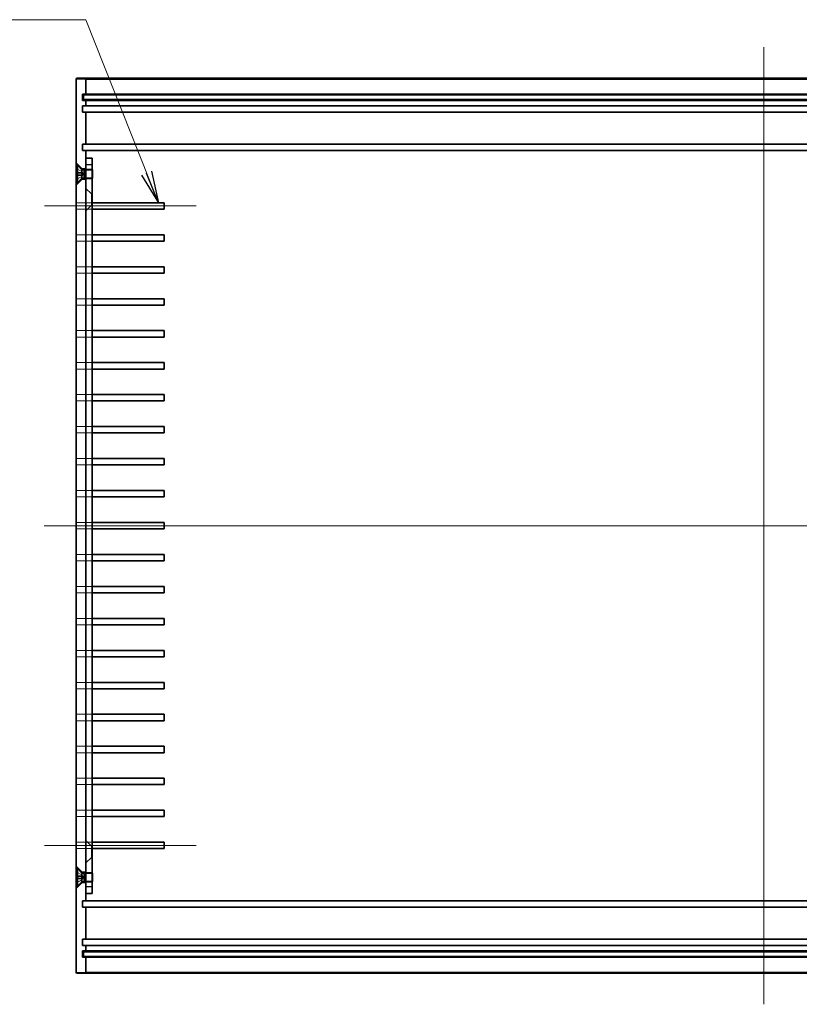
# Model space of a CAD drawing. Units: millimetres. Extents: x 51 to 5946, y 28 to 1152.
# Drawn here: x 4080 to 4323, y 431 to 739 of the extents above; entities that cross this region are included whole.
import ezdxf

# ---------------------------------------------------------------- set-up
doc = ezdxf.new("R2010")
doc.units = ezdxf.units.MM
doc.header["$LTSCALE"] = 3.5
for name, color, linetype, lineweight in [('Centerline (ISO)', 131, 'Continuous', 18), ('Hidden (ISO)', 7, 'Continuous', 18), ('Hidden Narrow (ISO)', 7, 'Continuous', 18), ('Symbol (ISO) @ 1', 7, 'Continuous', 18), ('Visible (ISO)', 7, 'Continuous', 35), ('Visible Narrow (ISO)', 7, 'Continuous', 25)]:
    doc.layers.add(name, color=color, linetype=linetype, lineweight=lineweight)
doc.styles.add('Note Text (TK)', font='MS PGothic.ttf')
doc.dimstyles.new('Default - Method 1b (TK)$7', dxfattribs={"dimscale": 3.5, "dimtxt": 2.5, "dimasz": 2.5, "dimexe": 1, "dimexo": 1.5, "dimgap": 1, "dimtad": 1, "dimtoh": 1, "dimdsep": 46, "dimtxsty": 'Note Text (TK)', "dimblk": 'OPEN', "dimcen": 0.09, "dimdle": 5, "dimclrd": 100, "dimclre": 100, "dimclrt": 7, "dimadec": 1, "dimazin": 1, "dimtfac": 1, "dimtmove": 0, "dimatfit": 3, "dimldrblk": 'OPEN', "dimfxl": 1, "dimtolj": 1, "dimlwd": -1, "dimlwe": -1, "dimarcsym": 0})

# ---------------------------------------------------------------- blocks, each defined once
blk = doc.blocks.new('_Open')
at = {"color": 0, "linetype": 'ByBlock', "lineweight": -2}
for p, q in [((-1, 0.167), (0, 0)), ((-1, -0.167), (0, 0)), ((0, 0), (-1, 0))]:
    blk.add_line(p, q, dxfattribs=at)

msp = doc.modelspace()

# ---------------------------------------------------------------- linework, layer by layer
at = {"layer": 'Centerline (ISO)', "linetype": 'Continuous'}
for p, q in [((4312.4206, 729.9692), (4312.4206, 430.5692)), ((4134.9206, 680.2692), (4087.4662, 680.2692)), ((4087.4206, 580.2692), (4537.4206, 580.2692)), ((4134.9206, 480.2692), (4087.4662, 480.2692))]:
    msp.add_line(p, q, dxfattribs=at)
at = {"layer": 'Hidden (ISO)'}
for p, q in [((4099.1706, 692.0192), (4097.4206, 693.7692)), ((4099.1844, 691.0897), (4097.5766, 691.8913)), ((4099.1844, 691.0793), (4097.5766, 691.8722)), ((4097.5766, 690.5175), (4099.1844, 690.3991)), ((4099.1844, 690.1392), (4097.5766, 690.0208)), ((4099.1706, 691.6158), (4099.1706, 692.0192)), ((4100.4206, 692.0192), (4099.1706, 692.0192)), ((4099.1844, 691.0793), (4099.1844, 691.0897)), ((4099.6206, 690.2692), (4099.1844, 691.0897)), ((4099.1844, 690.1392), (4099.1844, 690.3991)), ((4099.6206, 690.2692), (4099.1844, 689.4487)), ((4100.4206, 691.7692), (4102.3673, 691.7692)), ((4102.4206, 691.4987), (4100.4206, 691.4987)), ((4102.3673, 688.7692), (4102.3673, 691.7692)), ((4102.4206, 691.6624), (4102.3673, 691.7692)), ((4099.1706, 688.5192), (4097.4206, 686.7692)), ((4097.5766, 688.6662), (4099.1844, 689.459)), ((4099.1844, 689.4487), (4097.5766, 688.6471)), ((4099.1706, 688.5192), (4099.1706, 688.9225)), ((4100.4206, 688.5192), (4099.1706, 688.5192)), ((4099.1844, 689.4487), (4099.1844, 689.459)), ((4102.4206, 689.0397), (4100.4206, 689.0397)), ((4100.4206, 688.7692), (4102.3673, 688.7692)), ((4102.4206, 688.8759), (4102.3673, 688.7692)), ((4102.1706, 684.0192), (4100.4206, 685.7692)), ((4102.1706, 684.0192), (4102.1706, 680.5192)), ((4102.1706, 684.0192), (4102.4206, 684.0192)), ((4097.4662, 681.2692), (4097.4662, 679.2692)), ((4097.4662, 681.2692), (4100.4834, 681.2692)), ((4100.4834, 679.2692), (4100.4834, 681.2692)), ((4100.4834, 681.2692), (4102.4206, 681.2692)), ((4100.4834, 679.2692), (4097.4662, 679.2692)), ((4102.1706, 680.5192), (4100.4206, 678.7692)), ((4102.4206, 679.2692), (4100.4834, 679.2692)), ((4102.1706, 680.5192), (4102.4206, 680.5192)), ((4097.4662, 671.2692), (4097.4662, 669.2692)), ((4097.4662, 671.2692), (4100.4834, 671.2692)), ((4100.4834, 669.2692), (4097.4662, 669.2692)), ((4100.4834, 669.2692), (4100.4834, 671.2692)), ((4100.4834, 671.2692), (4102.4206, 671.2692)), ((4102.4206, 669.2692), (4100.4834, 669.2692)), ((4097.4662, 661.2692), (4097.4662, 659.2692)), ((4097.4662, 661.2692), (4100.4834, 661.2692)), ((4100.4834, 659.2692), (4097.4662, 659.2692)), ((4100.4834, 659.2692), (4100.4834, 661.2692)), ((4100.4834, 661.2692), (4102.4206, 661.2692)), ((4102.4206, 659.2692), (4100.4834, 659.2692)), ((4097.4662, 651.2692), (4097.4662, 649.2692)), ((4097.4662, 651.2692), (4100.4834, 651.2692)), ((4100.4834, 649.2692), (4100.4834, 651.2692)), ((4100.4834, 651.2692), (4102.4206, 651.2692)), ((4100.4834, 649.2692), (4097.4662, 649.2692)), ((4102.4206, 649.2692), (4100.4834, 649.2692)), ((4097.4662, 641.2692), (4097.4662, 639.2692)), ((4097.4662, 641.2692), (4100.4834, 641.2692)), ((4100.4834, 639.2692), (4100.4834, 641.2692)), ((4100.4834, 641.2692), (4102.4206, 641.2692)), ((4100.4834, 639.2692), (4097.4662, 639.2692)), ((4102.4206, 639.2692), (4100.4834, 639.2692)), ((4097.4662, 631.2692), (4097.4662, 629.2692)), ((4097.4662, 631.2692), (4100.4834, 631.2692)), ((4100.4834, 629.2692), (4097.4662, 629.2692)), ((4100.4834, 629.2692), (4100.4834, 631.2692)), ((4100.4834, 631.2692), (4102.4206, 631.2692)), ((4102.4206, 629.2692), (4100.4834, 629.2692)), ((4097.4662, 621.2692), (4097.4662, 619.2692)), ((4097.4662, 621.2692), (4100.4834, 621.2692)), ((4100.4834, 619.2692), (4097.4662, 619.2692)), ((4100.4834, 619.2692), (4100.4834, 621.2692)), ((4100.4834, 621.2692), (4102.4206, 621.2692)), ((4102.4206, 619.2692), (4100.4834, 619.2692)), ((4097.4662, 611.2692), (4097.4662, 609.2692)), ((4097.4662, 611.2692), (4100.4834, 611.2692)), ((4100.4834, 609.2692), (4100.4834, 611.2692)), ((4100.4834, 611.2692), (4102.4206, 611.2692)), ((4100.4834, 609.2692), (4097.4662, 609.2692)), ((4102.4206, 609.2692), (4100.4834, 609.2692)), ((4097.4662, 601.2692), (4097.4662, 599.2692)), ((4097.4662, 601.2692), (4100.4834, 601.2692)), ((4100.4834, 599.2692), (4100.4834, 601.2692)), ((4100.4834, 601.2692), (4102.4206, 601.2692)), ((4100.4834, 599.2692), (4097.4662, 599.2692)), ((4102.4206, 599.2692), (4100.4834, 599.2692)), ((4097.4662, 591.2692), (4097.4662, 589.2692)), ((4097.4662, 591.2692), (4100.4834, 591.2692)), ((4100.4834, 589.2692), (4097.4662, 589.2692)), ((4100.4834, 589.2692), (4100.4834, 591.2692)), ((4100.4834, 591.2692), (4102.4206, 591.2692)), ((4102.4206, 589.2692), (4100.4834, 589.2692)), ((4097.4662, 581.2692), (4097.4662, 579.2692)), ((4097.4662, 581.2692), (4100.4834, 581.2692)), ((4100.4834, 579.2692), (4097.4662, 579.2692)), ((4100.4834, 579.2692), (4100.4834, 581.2692)), ((4100.4834, 581.2692), (4102.4206, 581.2692)), ((4102.4206, 579.2692), (4100.4834, 579.2692)), ((4097.4662, 571.2692), (4097.4662, 569.2692)), ((4097.4662, 571.2692), (4100.4834, 571.2692)), ((4100.4834, 569.2692), (4100.4834, 571.2692)), ((4100.4834, 571.2692), (4102.4206, 571.2692)), ((4100.4834, 569.2692), (4097.4662, 569.2692)), ((4102.4206, 569.2692), (4100.4834, 569.2692)), ((4097.4662, 561.2692), (4097.4662, 559.2692)), ((4097.4662, 561.2692), (4100.4834, 561.2692)), ((4100.4834, 559.2692), (4100.4834, 561.2692)), ((4100.4834, 561.2692), (4102.4206, 561.2692)), ((4100.4834, 559.2692), (4097.4662, 559.2692)), ((4102.4206, 559.2692), (4100.4834, 559.2692)), ((4097.4662, 551.2692), (4097.4662, 549.2692)), ((4097.4662, 551.2692), (4100.4834, 551.2692)), ((4100.4834, 549.2692), (4100.4834, 551.2692)), ((4100.4834, 551.2692), (4102.4206, 551.2692)), ((4100.4834, 549.2692), (4097.4662, 549.2692)), ((4102.4206, 549.2692), (4100.4834, 549.2692)), ((4097.4662, 541.2692), (4097.4662, 539.2692)), ((4097.4662, 541.2692), (4100.4834, 541.2692)), ((4100.4834, 539.2692), (4097.4662, 539.2692)), ((4100.4834, 539.2692), (4100.4834, 541.2692)), ((4100.4834, 541.2692), (4102.4206, 541.2692)), ((4102.4206, 539.2692), (4100.4834, 539.2692)), ((4097.4662, 531.2692), (4097.4662, 529.2692)), ((4097.4662, 531.2692), (4100.4834, 531.2692)), ((4100.4834, 529.2692), (4100.4834, 531.2692)), ((4100.4834, 531.2692), (4102.4206, 531.2692)), ((4100.4834, 529.2692), (4097.4662, 529.2692)), ((4102.4206, 529.2692), (4100.4834, 529.2692)), ((4097.4662, 521.2692), (4097.4662, 519.2692)), ((4097.4662, 521.2692), (4100.4834, 521.2692)), ((4100.4834, 519.2692), (4100.4834, 521.2692)), ((4100.4834, 521.2692), (4102.4206, 521.2692)), ((4100.4834, 519.2692), (4097.4662, 519.2692)), ((4102.4206, 519.2692), (4100.4834, 519.2692)), ((4097.4662, 511.2692), (4097.4662, 509.2692)), ((4097.4662, 511.2692), (4100.4834, 511.2692)), ((4100.4834, 509.2692), (4100.4834, 511.2692)), ((4100.4834, 511.2692), (4102.4206, 511.2692)), ((4100.4834, 509.2692), (4097.4662, 509.2692)), ((4102.4206, 509.2692), (4100.4834, 509.2692)), ((4097.4662, 501.2692), (4097.4662, 499.2692)), ((4097.4662, 501.2692), (4100.4834, 501.2692)), ((4100.4834, 499.2692), (4097.4662, 499.2692)), ((4100.4834, 499.2692), (4100.4834, 501.2692)), ((4100.4834, 501.2692), (4102.4206, 501.2692)), ((4102.4206, 499.2692), (4100.4834, 499.2692)), ((4097.4662, 491.2692), (4097.4662, 489.2692)), ((4097.4662, 491.2692), (4100.4834, 491.2692)), ((4100.4834, 489.2692), (4100.4834, 491.2692)), ((4100.4834, 491.2692), (4102.4206, 491.2692)), ((4100.4834, 489.2692), (4097.4662, 489.2692)), ((4102.4206, 489.2692), (4100.4834, 489.2692)), ((4097.4662, 481.2692), (4097.4662, 479.2692)), ((4097.4662, 481.2692), (4100.4834, 481.2692)), ((4102.1706, 480.0192), (4100.4206, 481.7692)), ((4100.4834, 479.2692), (4100.4834, 481.2692)), ((4100.4834, 481.2692), (4102.4206, 481.2692)), ((4100.4834, 479.2692), (4097.4662, 479.2692)), ((4102.4206, 479.2692), (4100.4834, 479.2692)), ((4102.1706, 480.0192), (4102.1706, 476.5192)), ((4102.1706, 480.0192), (4102.4206, 480.0192)), ((4102.1706, 476.5192), (4100.4206, 474.7692)), ((4102.1706, 476.5192), (4102.4206, 476.5192)), ((4099.1706, 472.0192), (4097.4206, 473.7692)), ((4099.1844, 471.0897), (4097.5766, 471.8913)), ((4099.1844, 471.0793), (4097.5766, 471.8722)), ((4099.1706, 472.0192), (4099.1706, 471.6158)), ((4099.1706, 472.0192), (4100.4206, 472.0192)), ((4100.4206, 471.7692), (4102.3673, 471.7692)), ((4102.4206, 471.4987), (4100.4206, 471.4987)), ((4102.3673, 468.7692), (4102.3673, 471.7692)), ((4102.4206, 471.6624), (4102.3673, 471.7692)), ((4099.1706, 468.5192), (4097.4206, 466.7692)), ((4097.5766, 470.5175), (4099.1844, 470.3991)), ((4099.1844, 470.1392), (4097.5766, 470.0208)), ((4097.5766, 468.6662), (4099.1844, 469.459)), ((4099.1844, 469.4487), (4097.5766, 468.6471)), ((4099.1706, 468.9225), (4099.1706, 468.5192)), ((4099.1706, 468.5192), (4100.4206, 468.5192)), ((4099.1844, 471.0793), (4099.1844, 471.0897)), ((4099.6206, 470.2692), (4099.1844, 471.0897)), ((4099.1844, 470.1392), (4099.1844, 470.3991)), ((4099.6206, 470.2692), (4099.1844, 469.4487)), ((4099.1844, 469.4487), (4099.1844, 469.459)), ((4102.4206, 469.0397), (4100.4206, 469.0397)), ((4100.4206, 468.7692), (4102.3673, 468.7692)), ((4102.4206, 468.8759), (4102.3673, 468.7692))]:
    msp.add_line(p, q, dxfattribs=at)
for centre, start, end in [((4097.6216, 691.9817), 180, 243.5), ((4097.6216, 688.5567), 116.5, 180), ((4097.6216, 471.9817), 180, 243.5), ((4097.6216, 468.5567), 116.5, 180)]:
    msp.add_arc(centre, 0.101, start, end, dxfattribs=at)
for points, knots in [([(4097.5206, 691.9632), (4097.5206, 691.9505), (4097.5236, 691.9356), (4097.5332, 691.9123), (4097.5415, 691.8997), (4097.5576, 691.8838), (4097.5671, 691.877), (4097.5766, 691.8722)], [0.0151653677, 0.0151653677, 0.0151653677, 0.0151653677, 0.0189753085, 0.0189753085, 0.0227334537, 0.0227334537, 0.0257677238, 0.0257677238, 0.0257677238, 0.0257677238]), ([(4097.5766, 690.5175), (4097.5671, 690.5182), (4097.5576, 690.5189), (4097.5415, 690.5198), (4097.5332, 690.5202), (4097.5236, 690.5204), (4097.5206, 690.5202), (4097.5206, 690.5199)], [0.0346183544, 0.0346183544, 0.0346183544, 0.0346183544, 0.0376526245, 0.0376526245, 0.0414107697, 0.0414107697, 0.0452207105, 0.0452207105, 0.0452207105, 0.0452207105]), ([(4097.5206, 690.0185), (4097.5206, 690.0181), (4097.5236, 690.0179), (4097.5332, 690.0181), (4097.5415, 690.0185), (4097.5576, 690.0194), (4097.5671, 690.0201), (4097.5766, 690.0208)], [0.0151653677, 0.0151653677, 0.0151653677, 0.0151653677, 0.0189753085, 0.0189753085, 0.0227334537, 0.0227334537, 0.0257677238, 0.0257677238, 0.0257677238, 0.0257677238]), ([(4099.3476, 690.3936), (4099.3682, 690.393), (4099.3884, 690.3989), (4099.4159, 690.4179), (4099.427, 690.4295), (4099.4427, 690.4603), (4099.4471, 690.4795), (4099.4471, 690.5206), (4099.4427, 690.5452), (4099.427, 690.5973), (4099.4159, 690.6248), (4099.3884, 690.6868), (4099.3682, 690.7276), (4099.3476, 690.7674)], [0.1714363717, 0.1714363717, 0.1714363717, 0.1714363717, 0.183837157, 0.183837157, 0.1925590207, 0.1925590207, 0.2012808844, 0.2012808844, 0.210002748, 0.210002748, 0.2187246117, 0.2187246117, 0.2311253971, 0.2311253971, 0.2311253971, 0.2311253971]), ([(4099.3476, 689.771), (4099.3682, 689.8107), (4099.3884, 689.8515), (4099.4159, 689.9135), (4099.427, 689.9411), (4099.4427, 689.9932), (4099.4471, 690.0178), (4099.4471, 690.0589), (4099.4427, 690.0781), (4099.427, 690.1088), (4099.4159, 690.1204), (4099.3884, 690.1394), (4099.3682, 690.1454), (4099.3476, 690.1447)], [0.1714363717, 0.1714363717, 0.1714363717, 0.1714363717, 0.183837157, 0.183837157, 0.1925590207, 0.1925590207, 0.2012808844, 0.2012808844, 0.210002748, 0.210002748, 0.2187246117, 0.2187246117, 0.2311253971, 0.2311253971, 0.2311253971, 0.2311253971]), ([(4097.5766, 688.6662), (4097.5671, 688.6614), (4097.5576, 688.6546), (4097.5415, 688.6386), (4097.5332, 688.6261), (4097.5236, 688.6028), (4097.5206, 688.5878), (4097.5206, 688.5751)], [0.0346183544, 0.0346183544, 0.0346183544, 0.0346183544, 0.0376526245, 0.0376526245, 0.0414107697, 0.0414107697, 0.0452207105, 0.0452207105, 0.0452207105, 0.0452207105]), ([(4097.5206, 471.9632), (4097.5206, 471.9505), (4097.5236, 471.9356), (4097.5332, 471.9123), (4097.5415, 471.8997), (4097.5576, 471.8838), (4097.5671, 471.877), (4097.5766, 471.8722)], [0.0151653677, 0.0151653677, 0.0151653677, 0.0151653677, 0.0189753085, 0.0189753085, 0.0227334537, 0.0227334537, 0.0257677238, 0.0257677238, 0.0257677238, 0.0257677238]), ([(4097.5766, 470.5175), (4097.5671, 470.5182), (4097.5576, 470.5189), (4097.5415, 470.5198), (4097.5332, 470.5202), (4097.5236, 470.5204), (4097.5206, 470.5202), (4097.5206, 470.5199)], [0.0346183544, 0.0346183544, 0.0346183544, 0.0346183544, 0.0376526245, 0.0376526245, 0.0414107697, 0.0414107697, 0.0452207105, 0.0452207105, 0.0452207105, 0.0452207105]), ([(4097.5206, 470.0185), (4097.5206, 470.0181), (4097.5236, 470.0179), (4097.5332, 470.0181), (4097.5415, 470.0185), (4097.5576, 470.0194), (4097.5671, 470.0201), (4097.5766, 470.0208)], [0.0151653677, 0.0151653677, 0.0151653677, 0.0151653677, 0.0189753085, 0.0189753085, 0.0227334537, 0.0227334537, 0.0257677238, 0.0257677238, 0.0257677238, 0.0257677238]), ([(4097.5766, 468.6662), (4097.5671, 468.6614), (4097.5576, 468.6546), (4097.5415, 468.6386), (4097.5332, 468.6261), (4097.5236, 468.6028), (4097.5206, 468.5878), (4097.5206, 468.5751)], [0.0346183544, 0.0346183544, 0.0346183544, 0.0346183544, 0.0376526245, 0.0376526245, 0.0414107697, 0.0414107697, 0.0452207105, 0.0452207105, 0.0452207105, 0.0452207105]), ([(4099.3476, 470.3936), (4099.3682, 470.393), (4099.3884, 470.3989), (4099.4159, 470.4179), (4099.427, 470.4295), (4099.4427, 470.4603), (4099.4471, 470.4795), (4099.4471, 470.5206), (4099.4427, 470.5452), (4099.427, 470.5973), (4099.4159, 470.6248), (4099.3884, 470.6868), (4099.3682, 470.7276), (4099.3476, 470.7674)], [0.1714363717, 0.1714363717, 0.1714363717, 0.1714363717, 0.183837157, 0.183837157, 0.1925590207, 0.1925590207, 0.2012808844, 0.2012808844, 0.210002748, 0.210002748, 0.2187246117, 0.2187246117, 0.2311253971, 0.2311253971, 0.2311253971, 0.2311253971]), ([(4099.3476, 469.771), (4099.3682, 469.8107), (4099.3884, 469.8515), (4099.4159, 469.9135), (4099.427, 469.9411), (4099.4427, 469.9932), (4099.4471, 470.0178), (4099.4471, 470.0589), (4099.4427, 470.0781), (4099.427, 470.1088), (4099.4159, 470.1204), (4099.3884, 470.1394), (4099.3682, 470.1454), (4099.3476, 470.1447)], [0.1714363717, 0.1714363717, 0.1714363717, 0.1714363717, 0.183837157, 0.183837157, 0.1925590207, 0.1925590207, 0.2012808844, 0.2012808844, 0.210002748, 0.210002748, 0.2187246117, 0.2187246117, 0.2311253971, 0.2311253971, 0.2311253971, 0.2311253971])]:
    msp.add_open_spline(points, degree=3, knots=knots, dxfattribs=at)
for points, weights in [([(4099.3476, 690.7674), (4099.2855, 690.8872), (4099.1844, 691.0793)], [1.49274833506, 1.25721835477, 1]), ([(4099.1844, 690.3991), (4099.2855, 690.3957), (4099.3476, 690.3936)], [1, 1.25721835477, 1.49274833506]), ([(4099.3476, 690.1447), (4099.2855, 690.1426), (4099.1844, 690.1392)], [1.49274833506, 1.25721835477, 1]), ([(4099.1844, 689.459), (4099.2855, 689.6512), (4099.3476, 689.771)], [1, 1.25721835477, 1.49274833506]), ([(4099.3476, 470.7674), (4099.2855, 470.8872), (4099.1844, 471.0793)], [1.49274833506, 1.25721835477, 1]), ([(4099.1844, 470.3991), (4099.2855, 470.3957), (4099.3476, 470.3936)], [1, 1.25721835477, 1.49274833506]), ([(4099.3476, 470.1447), (4099.2855, 470.1426), (4099.1844, 470.1392)], [1.49274833506, 1.25721835477, 1]), ([(4099.1844, 469.459), (4099.2855, 469.6512), (4099.3476, 469.771)], [1, 1.25721835477, 1.49274833506])]:
    msp.add_rational_spline(points, weights, degree=2, dxfattribs=at)
at = {"layer": 'Hidden Narrow (ISO)'}
for p, q in [((4100.4206, 719.9692), (4097.4206, 719.9692)), ((4097.5206, 690.7719), (4099.3476, 690.7674)), ((4097.5206, 690.5534), (4099.3476, 690.3936)), ((4097.5206, 689.9849), (4099.3476, 690.1447)), ((4097.5766, 691.8722), (4097.5766, 691.8913)), ((4097.5766, 690.0208), (4097.5766, 690.5175)), ((4097.5206, 689.7665), (4099.3476, 689.771)), ((4097.5766, 688.6471), (4097.5766, 688.6662)), ((4097.5766, 471.8722), (4097.5766, 471.8913)), ((4097.5206, 470.7719), (4099.3476, 470.7674)), ((4097.5206, 470.5534), (4099.3476, 470.3936)), ((4097.5206, 469.9849), (4099.3476, 470.1447)), ((4097.5206, 469.7665), (4099.3476, 469.771)), ((4097.5766, 470.0208), (4097.5766, 470.5175)), ((4097.5766, 468.6471), (4097.5766, 468.6662)), ((4097.4206, 440.5692), (4100.4206, 440.5692))]:
    msp.add_line(p, q, dxfattribs=at)
at = {"layer": 'Visible (ISO)'}
for p, q in [((4097.4206, 719.9692), (4097.4206, 440.5692)), ((4100.1206, 720.2692), (4097.7206, 720.2692)), ((4108.4206, 720.2692), (4100.1206, 720.2692)), ((4100.4206, 719.9692), (4100.4206, 715.2692)), ((4516.4206, 720.2692), (4108.4206, 720.2692)), ((4099.4206, 713.2692), (4099.4206, 715.2692)), ((4099.4206, 715.2692), (4100.4206, 715.2692)), ((4099.6706, 715.0192), (4108.6706, 715.0192)), ((4099.6706, 715.0192), (4099.6706, 713.5192)), ((4100.4206, 715.2692), (4108.4206, 715.2692)), ((4108.4206, 715.2692), (4516.4206, 715.2692)), ((4108.6706, 715.0192), (4516.1706, 715.0192)), ((4100.4206, 713.2692), (4099.4206, 713.2692)), ((4099.4206, 709.5692), (4099.4206, 711.5692)), ((4099.4206, 711.5692), (4100.4206, 711.5692)), ((4108.6706, 713.5192), (4099.6706, 713.5192)), ((4100.4206, 713.2692), (4100.4206, 711.5692)), ((4108.4206, 713.2692), (4100.4206, 713.2692)), ((4100.4206, 711.5692), (4108.4206, 711.5692)), ((4516.4206, 713.2692), (4108.4206, 713.2692)), ((4108.4206, 711.5692), (4516.4206, 711.5692)), ((4516.1706, 713.5192), (4108.6706, 713.5192)), ((4100.4206, 709.5692), (4099.4206, 709.5692)), ((4100.4206, 709.5692), (4100.4206, 699.5692)), ((4108.4206, 709.5692), (4100.4206, 709.5692)), ((4516.4206, 709.5692), (4108.4206, 709.5692)), ((4099.4206, 699.5692), (4100.4206, 699.5692)), ((4099.4206, 697.5692), (4099.4206, 699.5692)), ((4100.4206, 699.5692), (4108.4206, 699.5692)), ((4108.4206, 699.5692), (4516.4206, 699.5692)), ((4100.4206, 697.5692), (4099.4206, 697.5692)), ((4100.4206, 697.5692), (4100.4206, 695.2692)), ((4108.4206, 697.5692), (4100.4206, 697.5692)), ((4516.4206, 697.5692), (4108.4206, 697.5692)), ((4097.5206, 687.5192), (4097.5206, 693.0192)), ((4097.5206, 693.0192), (4097.7673, 693.0192)), ((4097.7673, 687.5192), (4097.7673, 693.0192)), ((4099.1706, 691.6158), (4097.7673, 693.0192)), ((4100.4206, 693.2692), (4100.4206, 695.2692)), ((4102.4206, 695.2692), (4100.4206, 695.2692)), ((4100.4206, 467.2692), (4100.4206, 693.2692)), ((4102.4206, 695.2692), (4102.4206, 693.2692)), ((4102.4206, 693.2692), (4102.4206, 467.2692)), ((4099.1706, 688.9225), (4099.1706, 691.6158)), ((4099.1706, 691.6158), (4099.8639, 691.6158)), ((4099.8639, 691.6158), (4100.1706, 691.7692)), ((4099.8639, 688.9225), (4099.8639, 691.6158)), ((4100.1706, 688.7692), (4100.1706, 691.7692)), ((4100.1706, 691.7692), (4100.4206, 691.7692)), ((4102.5206, 691.4624), (4102.4206, 691.6624)), ((4102.5206, 691.4624), (4102.5206, 689.0759)), ((4097.5206, 687.5192), (4097.7673, 687.5192)), ((4099.1706, 688.9225), (4097.7673, 687.5192)), ((4099.1706, 688.9225), (4099.8639, 688.9225)), ((4099.8639, 688.9225), (4100.1706, 688.7692)), ((4100.1706, 688.7692), (4100.4206, 688.7692)), ((4102.5206, 689.0759), (4102.4206, 688.8759)), ((4102.4206, 681.2692), (4108.4206, 681.2692)), ((4108.4206, 681.2692), (4124.9206, 681.2692)), ((4124.9206, 681.2692), (4124.9206, 679.2692)), ((4108.4206, 679.2692), (4102.4206, 679.2692)), ((4124.9206, 679.2692), (4108.4206, 679.2692)), ((4102.4206, 671.2692), (4108.4206, 671.2692)), ((4108.4206, 669.2692), (4102.4206, 669.2692)), ((4108.4206, 671.2692), (4124.9206, 671.2692)), ((4124.9206, 669.2692), (4108.4206, 669.2692)), ((4124.9206, 671.2692), (4124.9206, 669.2692)), ((4102.4206, 661.2692), (4108.4206, 661.2692)), ((4108.4206, 659.2692), (4102.4206, 659.2692)), ((4108.4206, 661.2692), (4124.9206, 661.2692)), ((4124.9206, 659.2692), (4108.4206, 659.2692)), ((4124.9206, 661.2692), (4124.9206, 659.2692)), ((4102.4206, 651.2692), (4108.4206, 651.2692)), ((4108.4206, 651.2692), (4124.9206, 651.2692)), ((4124.9206, 651.2692), (4124.9206, 649.2692)), ((4108.4206, 649.2692), (4102.4206, 649.2692)), ((4124.9206, 649.2692), (4108.4206, 649.2692)), ((4102.4206, 641.2692), (4108.4206, 641.2692)), ((4108.4206, 641.2692), (4124.9206, 641.2692)), ((4124.9206, 641.2692), (4124.9206, 639.2692)), ((4108.4206, 639.2692), (4102.4206, 639.2692)), ((4124.9206, 639.2692), (4108.4206, 639.2692)), ((4102.4206, 631.2692), (4108.4206, 631.2692)), ((4108.4206, 629.2692), (4102.4206, 629.2692)), ((4108.4206, 631.2692), (4124.9206, 631.2692)), ((4124.9206, 629.2692), (4108.4206, 629.2692)), ((4124.9206, 631.2692), (4124.9206, 629.2692)), ((4102.4206, 621.2692), (4108.4206, 621.2692)), ((4108.4206, 619.2692), (4102.4206, 619.2692)), ((4108.4206, 621.2692), (4124.9206, 621.2692)), ((4124.9206, 619.2692), (4108.4206, 619.2692)), ((4124.9206, 621.2692), (4124.9206, 619.2692)), ((4102.4206, 611.2692), (4108.4206, 611.2692)), ((4108.4206, 611.2692), (4124.9206, 611.2692)), ((4124.9206, 611.2692), (4124.9206, 609.2692)), ((4108.4206, 609.2692), (4102.4206, 609.2692)), ((4124.9206, 609.2692), (4108.4206, 609.2692)), ((4102.4206, 601.2692), (4108.4206, 601.2692)), ((4108.4206, 601.2692), (4124.9206, 601.2692)), ((4124.9206, 601.2692), (4124.9206, 599.2692)), ((4108.4206, 599.2692), (4102.4206, 599.2692)), ((4124.9206, 599.2692), (4108.4206, 599.2692)), ((4102.4206, 591.2692), (4108.4206, 591.2692)), ((4108.4206, 589.2692), (4102.4206, 589.2692)), ((4108.4206, 591.2692), (4124.9206, 591.2692)), ((4124.9206, 589.2692), (4108.4206, 589.2692)), ((4124.9206, 591.2692), (4124.9206, 589.2692)), ((4102.4206, 581.2692), (4108.4206, 581.2692)), ((4108.4206, 579.2692), (4102.4206, 579.2692)), ((4108.4206, 581.2692), (4124.9206, 581.2692)), ((4124.9206, 579.2692), (4108.4206, 579.2692)), ((4124.9206, 581.2692), (4124.9206, 579.2692)), ((4102.4206, 571.2692), (4108.4206, 571.2692)), ((4108.4206, 571.2692), (4124.9206, 571.2692)), ((4124.9206, 571.2692), (4124.9206, 569.2692)), ((4108.4206, 569.2692), (4102.4206, 569.2692)), ((4124.9206, 569.2692), (4108.4206, 569.2692)), ((4102.4206, 561.2692), (4108.4206, 561.2692)), ((4108.4206, 561.2692), (4124.9206, 561.2692)), ((4124.9206, 561.2692), (4124.9206, 559.2692)), ((4108.4206, 559.2692), (4102.4206, 559.2692)), ((4124.9206, 559.2692), (4108.4206, 559.2692)), ((4102.4206, 551.2692), (4108.4206, 551.2692)), ((4108.4206, 551.2692), (4124.9206, 551.2692)), ((4124.9206, 551.2692), (4124.9206, 549.2692)), ((4108.4206, 549.2692), (4102.4206, 549.2692)), ((4124.9206, 549.2692), (4108.4206, 549.2692)), ((4102.4206, 541.2692), (4108.4206, 541.2692)), ((4108.4206, 539.2692), (4102.4206, 539.2692)), ((4108.4206, 541.2692), (4124.9206, 541.2692)), ((4124.9206, 539.2692), (4108.4206, 539.2692)), ((4124.9206, 541.2692), (4124.9206, 539.2692)), ((4102.4206, 531.2692), (4108.4206, 531.2692)), ((4108.4206, 531.2692), (4124.9206, 531.2692)), ((4124.9206, 531.2692), (4124.9206, 529.2692)), ((4108.4206, 529.2692), (4102.4206, 529.2692)), ((4124.9206, 529.2692), (4108.4206, 529.2692)), ((4102.4206, 521.2692), (4108.4206, 521.2692)), ((4108.4206, 521.2692), (4124.9206, 521.2692)), ((4124.9206, 521.2692), (4124.9206, 519.2692)), ((4108.4206, 519.2692), (4102.4206, 519.2692)), ((4124.9206, 519.2692), (4108.4206, 519.2692)), ((4102.4206, 511.2692), (4108.4206, 511.2692)), ((4108.4206, 511.2692), (4124.9206, 511.2692)), ((4124.9206, 511.2692), (4124.9206, 509.2692)), ((4108.4206, 509.2692), (4102.4206, 509.2692)), ((4124.9206, 509.2692), (4108.4206, 509.2692)), ((4102.4206, 501.2692), (4108.4206, 501.2692)), ((4108.4206, 499.2692), (4102.4206, 499.2692)), ((4108.4206, 501.2692), (4124.9206, 501.2692)), ((4124.9206, 499.2692), (4108.4206, 499.2692)), ((4124.9206, 501.2692), (4124.9206, 499.2692)), ((4102.4206, 491.2692), (4108.4206, 491.2692)), ((4108.4206, 491.2692), (4124.9206, 491.2692)), ((4124.9206, 491.2692), (4124.9206, 489.2692)), ((4108.4206, 489.2692), (4102.4206, 489.2692)), ((4124.9206, 489.2692), (4108.4206, 489.2692)), ((4102.4206, 481.2692), (4108.4206, 481.2692)), ((4108.4206, 481.2692), (4124.9206, 481.2692)), ((4124.9206, 481.2692), (4124.9206, 479.2692)), ((4108.4206, 479.2692), (4102.4206, 479.2692)), ((4124.9206, 479.2692), (4108.4206, 479.2692)), ((4097.5206, 467.5192), (4097.5206, 473.0192)), ((4097.5206, 473.0192), (4097.7673, 473.0192)), ((4097.7673, 467.5192), (4097.7673, 473.0192)), ((4099.1706, 471.6158), (4097.7673, 473.0192)), ((4099.1706, 468.9225), (4099.1706, 471.6158)), ((4099.1706, 471.6158), (4099.8639, 471.6158)), ((4099.8639, 471.6158), (4100.1706, 471.7692)), ((4099.8639, 468.9225), (4099.8639, 471.6158)), ((4100.1706, 468.7692), (4100.1706, 471.7692)), ((4100.1706, 471.7692), (4100.4206, 471.7692)), ((4102.5206, 471.4624), (4102.4206, 471.6624)), ((4102.5206, 471.4624), (4102.5206, 469.0759)), ((4099.1706, 468.9225), (4097.7673, 467.5192)), ((4099.1706, 468.9225), (4099.8639, 468.9225)), ((4099.8639, 468.9225), (4100.1706, 468.7692)), ((4100.1706, 468.7692), (4100.4206, 468.7692)), ((4102.5206, 469.0759), (4102.4206, 468.8759)), ((4097.5206, 467.5192), (4097.7673, 467.5192)), ((4100.4206, 465.2692), (4100.4206, 467.2692)), ((4100.4206, 465.2692), (4100.4206, 462.9692)), ((4100.4206, 465.2692), (4102.4206, 465.2692)), ((4102.4206, 467.2692), (4102.4206, 465.2692)), ((4099.4206, 460.9692), (4099.4206, 462.9692)), ((4099.4206, 462.9692), (4100.4206, 462.9692)), ((4100.4206, 462.9692), (4108.4206, 462.9692)), ((4108.4206, 462.9692), (4516.4206, 462.9692)), ((4100.4206, 460.9692), (4099.4206, 460.9692)), ((4100.4206, 460.9692), (4100.4206, 450.9692)), ((4108.4206, 460.9692), (4100.4206, 460.9692)), ((4516.4206, 460.9692), (4108.4206, 460.9692)), ((4099.4206, 448.9692), (4099.4206, 450.9692)), ((4099.4206, 450.9692), (4100.4206, 450.9692)), ((4100.4206, 450.9692), (4108.4206, 450.9692)), ((4108.4206, 450.9692), (4516.4206, 450.9692)), ((4100.4206, 448.9692), (4099.4206, 448.9692)), ((4099.4206, 445.2692), (4099.4206, 447.2692)), ((4099.4206, 447.2692), (4100.4206, 447.2692)), ((4099.6706, 447.0192), (4108.6706, 447.0192)), ((4099.6706, 447.0192), (4099.6706, 445.5192)), ((4100.4206, 448.9692), (4100.4206, 447.2692)), ((4108.4206, 448.9692), (4100.4206, 448.9692)), ((4100.4206, 447.2692), (4108.4206, 447.2692)), ((4516.4206, 448.9692), (4108.4206, 448.9692)), ((4108.4206, 447.2692), (4516.4206, 447.2692)), ((4108.6706, 447.0192), (4516.1706, 447.0192)), ((4100.4206, 445.2692), (4099.4206, 445.2692)), ((4108.6706, 445.5192), (4099.6706, 445.5192)), ((4100.4206, 445.2692), (4100.4206, 440.5692)), ((4108.4206, 445.2692), (4100.4206, 445.2692)), ((4516.4206, 445.2692), (4108.4206, 445.2692)), ((4516.1706, 445.5192), (4108.6706, 445.5192)), ((4100.1206, 440.2692), (4097.7206, 440.2692)), ((4100.1206, 440.2692), (4108.4206, 440.2692)), ((4108.4206, 440.2692), (4516.4206, 440.2692))]:
    msp.add_line(p, q, dxfattribs=at)
for centre, start, end in [((4097.7206, 719.9692), 90, 180), ((4100.1206, 719.9692), 0, 90), ((4097.7206, 440.5692), 180, 270), ((4100.1206, 440.5692), 270, 0)]:
    msp.add_arc(centre, 0.3, start, end, dxfattribs=at)
at = {"layer": 'Visible Narrow (ISO)'}
for p, q in [((4100.4206, 719.9692), (4108.4206, 719.9692)), ((4108.4206, 719.9692), (4516.4206, 719.9692)), ((4100.4206, 693.2692), (4102.4206, 693.2692)), ((4102.4206, 467.2692), (4100.4206, 467.2692)), ((4108.4206, 440.5692), (4100.4206, 440.5692)), ((4516.4206, 440.5692), (4108.4206, 440.5692))]:
    msp.add_line(p, q, dxfattribs=at)

# ---------------------------------------------------------------- leaders
at = {"layer": 'Symbol (ISO) @ 1', "color": 100, "annotation_type": 0, "has_hookline": 1, "hookline_direction": 1, "text_width": 166.4205}
msp.add_leader([(4123.0998, 681.2692), (4100.3757, 738.5311), (4090.3757, 738.5311)], dimstyle='Default - Method 1b (TK)$7', override={"dimscale": 1, "dimtxt": 10, "dimasz": 10, "dimgap": 0, "dimtad": 1}, dxfattribs=at)

doc.saveas('drawing.dxf')
